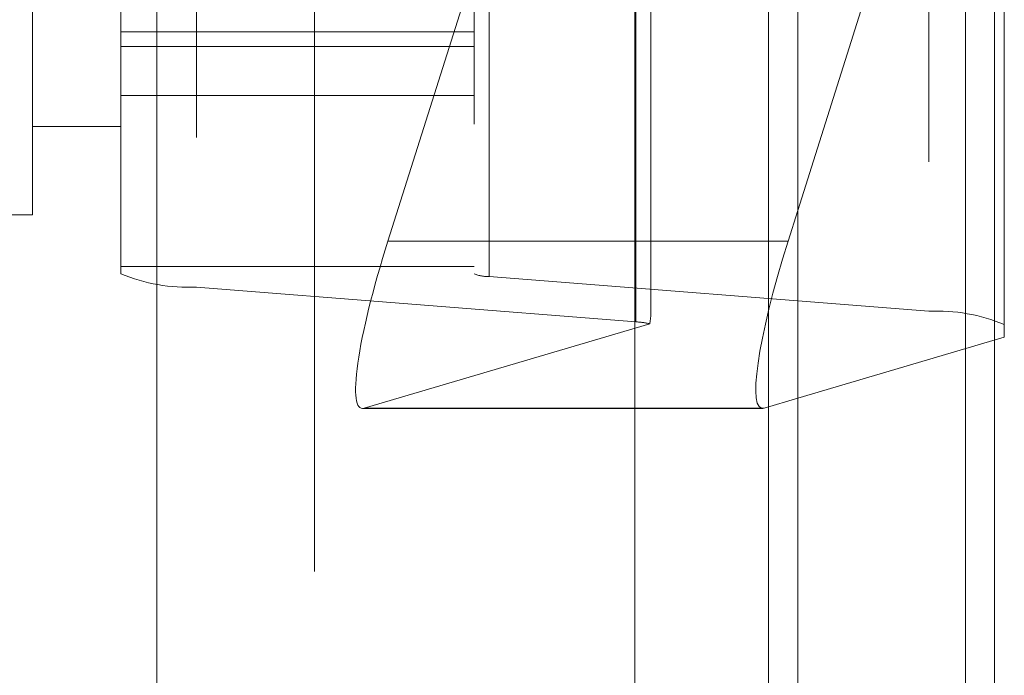
# Model space of a CAD drawing. Units: inches. Extents: x 0 to 23.4, y 0 to 16.5.
# Drawn here: x 11.5 to 11.6, y 9.7 to 9.7 of the extents above; entities that cross this region are included whole.
import ezdxf

# ---------------------------------------------------------------- set-up
doc = ezdxf.new("R2010")
doc.units = ezdxf.units.IN
doc.header["$MEASUREMENT"] = 0
doc.linetypes.add('HIDDEN', pattern=[0.07500000000000001, 0.05, -0.025])

msp = doc.modelspace()

# ---------------------------------------------------------------- linework, layer by layer
at = {"color": 7, "linetype": 'Continuous', "lineweight": 15}
for p, q in [((11.5382450036, 10.4090457244), (11.5382450036, 5.2875314386)), ((11.5507735751, 10.4090457244), (11.5507735751, 5.2875314386)), ((11.5278674733, 10.3980968478), (11.5278674733, 5.2984803152)), ((11.5376285747, 9.7195021231), (11.5382450036, 9.7214517304)), ((11.5382450036, 9.7095006463), (11.5361139635, 9.7088712337)), ((11.5278674733, 9.7088551344), (11.5360101081, 9.7088551344))]:
    msp.add_line(p, q, dxfattribs=at)
at = {"color": 7, "linetype": 'HIDDEN', "lineweight": 0}
for p, q in [((11.5489164322, 5.2875314386), (11.5489164322, 10.4090457244)), ((11.5507735751, 10.4090457244), (11.5507735751, 5.2875314386)), ((11.507481759, 5.2984803152), (11.507481759, 10.3980968478)), ((11.5363878608, 5.4420385815), (11.5363878608, 10.2545385815)), ((11.4974389019, 9.9911457244), (11.4974389019, 5.7054314386)), ((11.4951476758, 9.7174193856), (11.4951476758, 9.8269362086)), ((11.5176448636, 9.8269362086), (11.5176448636, 9.7174193856)), ((11.5186075948, 9.7172510848), (11.5186075948, 9.8267679078)), ((11.4999613316, 9.8260947045), (11.4999613316, 9.7165778815)), ((11.5465769896, 9.8245519812), (11.5465769896, 9.7150351582)), ((11.5279307264, 9.7143619549), (11.5279307264, 9.8238787779)), ((11.5363878608, 9.8224167758), (11.5363878608, 9.7089521305)), ((11.5288934575, 9.7149417817), (11.5288934575, 9.7639082854)), ((11.5382450036, 9.7214517304), (11.5513906454, 9.7630280399)), ((11.5513906454, 9.7630280399), (11.5513906454, 9.7133832729)), ((11.4895233788, 9.7211794701), (11.4895233788, 9.7369469042)), ((11.5168527324, 9.7343722274), (11.512151087, 9.7195021231)), ((11.4951476758, 9.732811968), (11.5176448636, 9.732811968)), ((11.4951476758, 9.731890006), (11.5176448636, 9.731890006)), ((11.4951476758, 9.7287576334), (11.5176448636, 9.7287576334)), ((11.4895233788, 9.7268037671), (11.4951476758, 9.7268037671)), ((11.4670261909, 9.7211794701), (11.4895233788, 9.7211794701)), ((11.5278674733, 9.7195021231), (11.512151087, 9.7195021231)), ((11.4951476758, 9.7178953121), (11.5176448636, 9.7178953121)), ((11.5186075948, 9.7172510848), (11.5465769896, 9.7150351582)), ((11.5279307264, 9.7143619549), (11.4999613316, 9.7165778815)), ((11.5106364758, 9.7088712337), (11.5288204633, 9.7142419592)), ((11.5513906454, 9.7133832729), (11.5382450036, 9.7095006463)), ((11.5105326203, 9.7088551344), (11.5278674733, 9.7088551344)), ((11.5361139635, 9.7088712337), (11.5106364758, 9.7088712337))]:
    msp.add_line(p, q, dxfattribs=at)
at = {"color": 8, "linetype": 'Continuous', "lineweight": 15}
for p, q in [((11.5376285747, 9.7195021231), (11.5278674733, 9.7195021231)), ((11.5363878608, 9.7089521305), (11.5363878608, 7.8938453473))]:
    msp.add_line(p, q, dxfattribs=at)
at = {"color": 7, "linetype": 'HIDDEN', "lineweight": 0}
for centre, radius, start, end in [((11.4994179103, 9.7276578781), 0.0110933147685049, 247.3601303053, 272.8078361751), ((11.5184989105, 9.7194670841), 0.002218662953727, 247.3601303053, 272.8078361747), ((11.5471204108, 9.7039551615), 0.0110933147684379, 67.3601303052, 92.8078361751), ((11.5277058814, 9.7093362062), 0.0050307757364692, 77.1997537169, 87.438374715)]:
    msp.add_arc(centre, radius, start, end, dxfattribs=at)
for centre, major_axis, ratio, start_param, end_param in [((11.5141879779, 9.7201037283), (0.003741665384589865, 0.01123496851058014), 0.1479253101, 1.673529433803245, 3.244325760599577), ((11.5232691606, 9.697153566), (0.005562418281630954, 0.01802450368056263), 0.0461592243, 5.973425537866283, 6.134711315968119)]:
    msp.add_ellipse(centre, major_axis=major_axis, ratio=ratio, start_param=start_param, end_param=end_param, dxfattribs=at)
at = {"color": 7, "linetype": 'Continuous', "lineweight": 15}
msp.add_ellipse((11.5396654656, 9.7201037283), major_axis=(0.003741665384589865, 0.01123496851058014), ratio=0.1479253101, start_param=1.673529433803419, end_param=3.244325760597957, dxfattribs=at)

doc.saveas('drawing.dxf')
